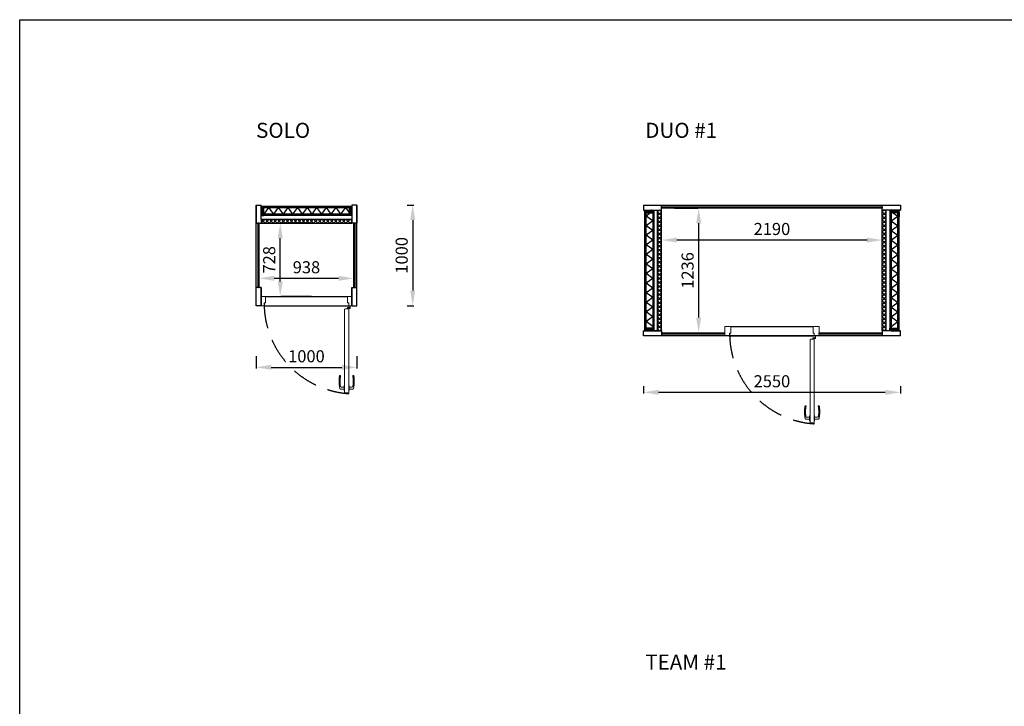
# Model space of a CAD drawing. Extents: x -3870 to 49476, y 394 to 15744.
# Drawn here: x -3120 to 6657, y 8217 to 15034 of the extents above; entities that cross this region are included whole.
import ezdxf

# ---------------------------------------------------------------- set-up
doc = ezdxf.new("R2010")
doc.units = 0
doc.header["$LTSCALE"] = 40
doc.header["$MEASUREMENT"] = 0
doc.linetypes.add('DASHED2', pattern=[9.525, 6.35, -3.175])
doc.linetypes.add('SLD-Solid', pattern=[0])
doc.layers.get('DEFPOINTS').update_dxf_attribs({"linetype": 'CONTINUOUS'})
doc.layers.add('A4VS', color=7, linetype='CONTINUOUS')
doc.layers.add('TITLE_BLOCK', color=7, linetype='CONTINUOUS')
doc.styles.add('ADESK1', font='romans')
doc.dimstyles.get("Standard").update_dxf_attribs({"dimtxt": 0.18, "dimasz": 0.18, "dimexe": 0.18, "dimexo": 0.0625, "dimgap": 0.09, "dimtad": 0, "dimtih": 1, "dimtoh": 1, "dimdec": 4, "dimzin": 0, "dimdsep": 46, "dimtxsty": 'Standard', "dimcen": 0.09, "dimadec": 0, "dimazin": 0, "dimtfac": 1, "dimtdec": 4, "dimtofl": 0, "dimtmove": 0, "dimatfit": 3, "dimfxl": 1, "dimtolj": 1, "dimtzin": 0, "dimarcsym": 0})

# ---------------------------------------------------------------- blocks, each defined once
blk = doc.blocks.new('*D187')
at = {"layer": 'A4VS', "color": 16, "lineweight": -2, "transparency": 16777216}
for p, q in [((3074.3, 11394.1), (3074.3, 11324.1)), ((5624.3, 11394.1), (5624.3, 11324.1)), ((3224.3, 11334.1), (5474.3, 11334.1))]:
    blk.add_line(p, q, dxfattribs=at)
at = {"layer": 'A4VS', "color": 16, "transparency": 16777216}
for points in [[(3224.3, 11359.1), (3224.3, 11309.1), (3074.3, 11334.1)], [(5474.3, 11359.1), (5474.3, 11309.1), (5624.3, 11334.1)]]:
    blk.add_solid(points, dxfattribs=at)
at = {"layer": 'DEFPOINTS', "color": 0, "transparency": 16777216}
for p in [(3074.3, 11894.1), (5624.3, 11894.1), (5624.3, 11334.1)]:
    blk.add_point(p, dxfattribs=at)
at = {"layer": 'A4VS', "color": 18, "transparency": 16777216, "insert": (4349.3, 11444.1), "char_height": 120, "attachment_point": 5}
blk.add_mtext('\\A1;2550', dxfattribs=at)
blk = doc.blocks.new('*D188')
at = {"layer": 'A4VS', "color": 16, "lineweight": -2, "transparency": 16777216}
for p, q in [((3380.3, 13162.1), (3612.1, 13162.1)), ((3622.1, 12076.1), (3622.1, 13012.1)), ((3380.3, 11926.1), (3612.1, 11926.1))]:
    blk.add_line(p, q, dxfattribs=at)
at = {"layer": 'A4VS', "color": 16, "transparency": 16777216}
for points in [[(3597.1, 13012.1), (3647.1, 13012.1), (3622.1, 13162.1)], [(3597.1, 12076.1), (3647.1, 12076.1), (3622.1, 11926.1)]]:
    blk.add_solid(points, dxfattribs=at)
at = {"layer": 'DEFPOINTS', "color": 0, "transparency": 16777216}
for p in [(3622.1, 13162.1), (3880.3, 13162.1), (3880.3, 11926.1)]:
    blk.add_point(p, dxfattribs=at)
at = {"layer": 'A4VS', "color": 18, "transparency": 16777216, "insert": (3512.1, 12544.1), "char_height": 120, "attachment_point": 5, "rotation": 90}
blk.add_mtext('\\A1;1236', dxfattribs=at)
blk = doc.blocks.new('*D189')
at = {"layer": 'A4VS', "color": 16, "lineweight": -2, "transparency": 16777216}
for p, q in [((3254.3, 12644.1), (3254.3, 12836)), ((5294.3, 12846), (3404.3, 12846)), ((5444.3, 12644.1), (5444.3, 12836))]:
    blk.add_line(p, q, dxfattribs=at)
at = {"layer": 'A4VS', "color": 16, "transparency": 16777216}
for points in [[(3404.3, 12871), (3404.3, 12821), (3254.3, 12846)], [(5294.3, 12871), (5294.3, 12821), (5444.3, 12846)]]:
    blk.add_solid(points, dxfattribs=at)
at = {"layer": 'DEFPOINTS', "color": 0, "transparency": 16777216}
for p in [(3254.3, 13144.1), (5444.3, 13144.1), (3254.3, 12846)]:
    blk.add_point(p, dxfattribs=at)
at = {"layer": 'A4VS', "color": 18, "transparency": 16777216, "insert": (4349.3, 12956), "char_height": 120, "attachment_point": 5}
blk.add_mtext('\\A1;2190', dxfattribs=at)
blk = doc.blocks.new('*D210')
at = {"layer": 'A4VS', "color": 16, "lineweight": -2, "transparency": 16777216}
for p, q in [((727.6, 13194.1), (793, 13194.1)), ((783, 13044.1), (783, 12344.1)), ((727.6, 12194.1), (793, 12194.1))]:
    blk.add_line(p, q, dxfattribs=at)
at = {"layer": 'A4VS', "color": 16, "transparency": 16777216}
for points in [[(758, 13044.1), (808, 13044.1), (783, 13194.1)], [(758, 12344.1), (808, 12344.1), (783, 12194.1)]]:
    blk.add_solid(points, dxfattribs=at)
at = {"layer": 'DEFPOINTS', "color": 0, "transparency": 16777216}
for p in [(227.6, 13194.1), (227.6, 12194.1), (783, 12194.1)]:
    blk.add_point(p, dxfattribs=at)
at = {"layer": 'A4VS', "color": 18, "transparency": 16777216, "insert": (673, 12694.1), "char_height": 120, "attachment_point": 5, "rotation": 90}
blk.add_mtext('\\A1;1000', dxfattribs=at)
blk = doc.blocks.new('*D211')
at = {"layer": 'A4VS', "color": 16, "lineweight": -2, "transparency": 16777216}
for p, q in [((-772.4, 11694.1), (-772.4, 11572.2)), ((227.6, 11694.1), (227.6, 11572.2)), ((-622.4, 11582.2), (77.6, 11582.2))]:
    blk.add_line(p, q, dxfattribs=at)
at = {"layer": 'A4VS', "color": 16, "transparency": 16777216}
for points in [[(-622.4, 11607.2), (-622.4, 11557.2), (-772.4, 11582.2)], [(77.6, 11607.2), (77.6, 11557.2), (227.6, 11582.2)]]:
    blk.add_solid(points, dxfattribs=at)
at = {"layer": 'DEFPOINTS', "color": 0, "transparency": 16777216}
for p in [(-772.4, 12194.1), (227.6, 12194.1), (227.6, 11582.2)]:
    blk.add_point(p, dxfattribs=at)
at = {"layer": 'A4VS', "color": 18, "transparency": 16777216, "insert": (-272.4, 11692.2), "char_height": 120, "attachment_point": 5}
blk.add_mtext('\\A1;1000', dxfattribs=at)
blk = doc.blocks.new('*D212')
at = {"layer": 'A4VS', "color": 16, "lineweight": -2, "transparency": 16777216}
for p, q in [((-741.4, 12374.1), (-741.4, 12456.1)), ((-591.4, 12466.1), (46.6, 12466.1)), ((196.6, 12374.1), (196.6, 12456.1))]:
    blk.add_line(p, q, dxfattribs=at)
at = {"layer": 'A4VS', "color": 16, "transparency": 16777216}
for points in [[(-591.4, 12491.1), (-591.4, 12441.1), (-741.4, 12466.1)], [(46.6, 12491.1), (46.6, 12441.1), (196.6, 12466.1)]]:
    blk.add_solid(points, dxfattribs=at)
at = {"layer": 'DEFPOINTS', "color": 0, "transparency": 16777216}
for p in [(-741.4, 12874.1), (196.6, 12874.1), (196.6, 12466.1)]:
    blk.add_point(p, dxfattribs=at)
at = {"layer": 'A4VS', "color": 18, "transparency": 16777216, "insert": (-272.4, 12576.1), "char_height": 120, "attachment_point": 5}
blk.add_mtext('\\A1;938', dxfattribs=at)
blk = doc.blocks.new('*D213')
at = {"layer": 'A4VS', "color": 16, "lineweight": -2, "transparency": 16777216}
for p, q in [((-222.4, 13014.1), (-522.2, 13014.1)), ((-532.2, 12436.1), (-532.2, 12864.1)), ((-222.4, 12286.1), (-522.2, 12286.1))]:
    blk.add_line(p, q, dxfattribs=at)
at = {"layer": 'A4VS', "color": 16, "transparency": 16777216}
for points in [[(-557.2, 12864.1), (-507.2, 12864.1), (-532.2, 13014.1)], [(-557.2, 12436.1), (-507.2, 12436.1), (-532.2, 12286.1)]]:
    blk.add_solid(points, dxfattribs=at)
at = {"layer": 'DEFPOINTS', "color": 0, "transparency": 16777216}
for p in [(-722.4, 13014.1), (-532.2, 13014.1), (-722.4, 12286.1)]:
    blk.add_point(p, dxfattribs=at)
at = {"layer": 'A4VS', "color": 18, "transparency": 16777216, "insert": (-642.2, 12650.1), "char_height": 120, "attachment_point": 5, "rotation": 90}
blk.add_mtext('\\A1;728', dxfattribs=at)

msp = doc.modelspace()

# ---------------------------------------------------------------- hatches: boundary and pattern name
at = {"layer": 'A4VS'}
h = msp.add_hatch(dxfattribs=at)
h.set_pattern_fill('ANSI31', scale=40)
h.set_pattern_definition([(45, (-6139.7787, 6121.0237), (-3.535534, 3.535534), [])])
h.paths.add_polyline_path([(-722.4, 13103.1), (-695.4, 13103.1), (-695.4, 13169.1), (-722.4, 13169.1)])
h = msp.add_hatch(dxfattribs=at)
h.set_pattern_fill('ANSI31', scale=40)
h.set_pattern_definition([(45, (-5539.7787, 6121.0237), (-3.535534, 3.535534), [])])
h.paths.add_polyline_path([(177.6, 13169.1), (150.6, 13169.1), (150.6, 13103.1), (177.6, 13103.1)])
h = msp.add_hatch(dxfattribs=at)
h.set_pattern_fill('ANSI31', scale=40, angle=90)
h.set_pattern_definition([(135, (18741.8464, 7426.748), (-3.5355339, -3.5355339), [])])
h.paths.add_polyline_path([(3099.3, 13144.1), (3099.3, 13117.1), (3165.3, 13117.1), (3165.3, 13144.1)])
h = msp.add_hatch(dxfattribs=at)
h.set_pattern_fill('ANSI31', scale=40, angle=90)
h.set_pattern_definition([(135, (9070.4614, 7426.748), (-3.535534, -3.535534), [])])
h.paths.add_polyline_path([(5599.3, 13144.1), (5599.3, 13117.1), (5533.3, 13117.1), (5533.3, 13144.1)])
h = msp.add_hatch(dxfattribs=at)
h.set_pattern_fill('ANSI31', scale=40, angle=90)
h.set_pattern_definition([(135, (18741.8464, 6526.748), (-3.5355339, -3.5355339), [])])
h.paths.add_polyline_path([(3165.3, 11944.1), (3165.3, 11971.1), (3099.3, 11971.1), (3099.3, 11944.1)])
h = msp.add_hatch(dxfattribs=at)
h.set_pattern_fill('ANSI31', scale=40, angle=90)
h.set_pattern_definition([(135, (9070.4614, 6526.748), (-3.535534, -3.535534), [])])
h.paths.add_polyline_path([(5533.3, 11944.1), (5533.3, 11971.1), (5599.3, 11971.1), (5599.3, 11944.1)])

# ---------------------------------------------------------------- linework, layer by layer
at = {"layer": 'A4VS', "color": 7}
for p, q in [((-772.4, 12194.1), (-772.4, 13194.1)), ((-772.4, 13194.1), (-722.4, 13194.1)), ((-772.4, 13194.1), (-772.4, 13014.1)), ((-722.4, 13054.1), (-722.4, 13194.1)), ((-722.4, 13169.1), (-722.4, 13182.1)), ((-722.4, 13182.1), (177.6, 13182.1)), ((-722.4, 13169.1), (-722.4, 13182.1)), ((-722.4, 13169.1), (-722.4, 13103.1)), ((-722.4, 13169.1), (177.6, 13169.1)), ((-722.4, 13103.1), (-722.4, 13169.1)), ((-722.4, 13090.1), (-722.4, 13103.1)), ((177.6, 13103.1), (-722.4, 13103.1)), ((-722.4, 13090.1), (-722.4, 13103.1)), ((-695.4, 13103.1), (-695.4, 13169.1)), ((-691.8, 13103.1), (-644.2, 13169.1)), ((-596.6, 13103.1), (-644.2, 13169.1)), ((-596.6, 13103.1), (-549, 13169.1)), ((-501.4, 13103.1), (-549, 13169.1)), ((-501.4, 13103.1), (-453.8, 13169.1)), ((-406.2, 13103.1), (-453.8, 13169.1)), ((-406.2, 13103.1), (-358.6, 13169.1)), ((-311, 13103.1), (-358.6, 13169.1)), ((-311, 13103.1), (-263.4, 13169.1)), ((-215.8, 13103.1), (-263.4, 13169.1)), ((-215.8, 13103.1), (-168.2, 13169.1)), ((-120.6, 13103.1), (-168.2, 13169.1)), ((-120.6, 13103.1), (-73, 13169.1)), ((-25.4, 13103.1), (-73, 13169.1)), ((-25.4, 13103.1), (22.2, 13169.1)), ((69.8, 13103.1), (22.2, 13169.1)), ((69.8, 13103.1), (117.4, 13169.1)), ((150.6, 13123.1), (117.4, 13169.1)), ((150.6, 13169.1), (150.6, 13103.1)), ((227.6, 13194.1), (177.6, 13194.1)), ((177.6, 13194.1), (177.6, 13014.1)), ((177.6, 13169.1), (177.6, 13182.1)), ((177.6, 13169.1), (177.6, 13182.1)), ((177.6, 13169.1), (177.6, 13103.1)), ((177.6, 13103.1), (177.6, 13169.1)), ((177.6, 13090.1), (177.6, 13103.1)), ((177.6, 13090.1), (177.6, 13103.1)), ((227.6, 12194.1), (227.6, 13194.1)), ((227.6, 13194.1), (227.6, 13014.1)), ((3074.3, 13194.1), (5624.3, 13194.1)), ((3074.3, 13194.1), (3074.3, 13144.1)), ((3074.3, 13144.1), (3254.3, 13144.1)), ((3086.3, 11944.1), (3086.3, 13144.1)), ((3086.3, 13125), (3086.3, 13075)), ((3099.3, 11944.1), (3099.3, 13144.1)), ((3099.3, 13117.1), (3165.3, 13117.1)), ((3145.3, 13117.1), (3099.3, 13083.9)), ((3165.3, 13144.1), (3165.3, 11944.1)), ((3178.3, 13144.1), (3178.3, 11944.1)), ((3178.3, 13144.1), (3178.3, 13117.1)), ((3178.3, 13144.1), (3214.3, 13144.1)), ((3178.3, 11944.1), (3178.3, 13144.1)), ((3231.5, 13144.1), (3214.3, 13126.8)), ((3214.3, 11944.1), (3214.3, 13144.1)), ((3214.3, 13144.1), (3214.3, 11944.1)), ((3254.3, 13126.8), (3214.3, 13086.7)), ((3254.3, 13086.7), (3214.3, 13126.8)), ((3254.3, 13126.8), (3237, 13144.1)), ((3254.3, 13144.1), (3254.3, 13194.1)), ((3254.3, 13169.1), (3254.3, 13175.1)), ((3254.3, 13175.1), (5444.3, 13175.1)), ((5444.3, 13162.1), (3254.3, 13162.1)), ((3254.3, 11944.1), (3254.3, 13144.1)), ((5444.3, 13144.1), (5444.3, 13194.1)), ((5444.3, 13175.1), (5444.3, 13162.1)), ((5624.3, 13144.1), (5444.3, 13144.1)), ((5624.3, 13144.1), (5444.3, 13144.1)), ((5624.3, 13144.1), (5444.3, 13144.1)), ((5444.3, 11944.1), (5444.3, 13144.1)), ((5484.3, 13144.1), (5444.3, 13144.1)), ((5444.3, 13126.8), (5461.5, 13144.1)), ((5444.3, 13126.8), (5484.3, 13086.7)), ((5444.3, 13086.7), (5484.3, 13126.8)), ((5467, 13144.1), (5484.3, 13126.8)), ((5484.3, 11944.1), (5484.3, 13144.1)), ((5520.3, 13144.1), (5520.3, 11944.1)), ((5520.3, 13144.1), (5520.3, 13117.1)), ((5532.3, 13144.1), (5545.3, 13144.1)), ((5532.3, 13144.1), (5545.3, 13144.1)), ((5533.3, 13144.1), (5533.3, 11944.1)), ((5599.3, 13117.1), (5533.3, 13117.1)), ((5611.3, 13144.1), (5545.3, 13144.1)), ((5545.3, 13144.1), (5611.3, 13144.1)), ((5553.2, 13117.1), (5599.3, 13083.9)), ((5599.3, 11944.1), (5599.3, 13144.1)), ((5611.3, 13144.1), (5624.3, 13144.1)), ((5611.3, 13144.1), (5624.3, 13144.1)), ((5612.3, 11944.1), (5612.3, 13144.1)), ((5612.3, 13125), (5612.3, 13075)), ((5624.3, 13194.1), (5624.3, 13144.1)), ((-772.4, 13014.1), (-722.4, 13014.1)), ((-741.4, 13014.1), (-753.4, 13014.1)), ((-753.4, 13014.1), (-753.4, 12374.1)), ((-741.4, 12374.1), (-741.4, 13014.1)), ((177.6, 13090.1), (-722.4, 13090.1)), ((-722.4, 13090.1), (-695.4, 13090.1)), ((-682.3, 13014.1), (-722.4, 13054.1)), ((-722.4, 13014.1), (-682.3, 13054.1)), ((-722.4, 13054.1), (-722.4, 13014.1)), ((-722.4, 13054.1), (177.6, 13054.1)), ((-722.4, 13014.1), (177.6, 13014.1)), ((-682.3, 13014.1), (-642.1, 13054.1)), ((-642.1, 13014.1), (-682.3, 13054.1)), ((-602, 13014.1), (-642.1, 13054.1)), ((-642.1, 13014.1), (-602, 13054.1)), ((-602, 13014.1), (-561.9, 13054.1)), ((-561.9, 13014.1), (-602, 13054.1)), ((-521.8, 13014.1), (-561.9, 13054.1)), ((-561.9, 13014.1), (-521.8, 13054.1)), ((-521.8, 13014.1), (-481.7, 13054.1)), ((-481.7, 13014.1), (-521.8, 13054.1)), ((-441.5, 13014.1), (-481.7, 13054.1)), ((-481.7, 13014.1), (-441.5, 13054.1)), ((-441.5, 13014.1), (-401.4, 13054.1)), ((-401.4, 13014.1), (-441.5, 13054.1)), ((-361.3, 13014.1), (-401.4, 13054.1)), ((-401.4, 13014.1), (-361.3, 13054.1)), ((-361.3, 13014.1), (-321.2, 13054.1)), ((-321.2, 13014.1), (-361.3, 13054.1)), ((-281, 13014.1), (-321.2, 13054.1)), ((-321.2, 13014.1), (-281, 13054.1)), ((-281, 13014.1), (-240.9, 13054.1)), ((-240.9, 13014.1), (-281, 13054.1)), ((-200.8, 13014.1), (-240.9, 13054.1)), ((-240.9, 13014.1), (-200.8, 13054.1)), ((-200.8, 13014.1), (-160.7, 13054.1)), ((-160.7, 13014.1), (-200.8, 13054.1)), ((-160.7, 13014.1), (-120.5, 13054.1)), ((-120.5, 13014.1), (-160.7, 13054.1)), ((-80.4, 13014.1), (-120.5, 13054.1)), ((-120.5, 13014.1), (-80.4, 13054.1)), ((-80.4, 13014.1), (-40.3, 13054.1)), ((-40.3, 13014.1), (-80.4, 13054.1)), ((-0.2, 13014.1), (-40.3, 13054.1)), ((-40.3, 13014.1), (-0.2, 13054.1)), ((-0.2, 13014.1), (40, 13054.1)), ((40, 13014.1), (-0.2, 13054.1)), ((80.1, 13014.1), (40, 13054.1)), ((40, 13014.1), (80.1, 13054.1)), ((80.1, 13014.1), (120.2, 13054.1)), ((120.2, 13014.1), (80.1, 13054.1)), ((160.3, 13014.1), (120.2, 13054.1)), ((120.2, 13014.1), (160.3, 13054.1)), ((177.6, 13090.1), (150.6, 13090.1)), ((177.6, 13036.9), (160.3, 13054.1)), ((160.3, 13014.1), (177.6, 13031.4)), ((177.6, 13054.1), (177.6, 13014.1)), ((227.6, 13014.1), (177.6, 13014.1)), ((196.6, 12374.1), (196.6, 13014.1)), ((196.6, 13014.1), (208.6, 13014.1)), ((208.6, 13014.1), (208.6, 12374.1)), ((3165.3, 13036.3), (3099.3, 13083.9)), ((3165.3, 13036.3), (3099.3, 12988.7)), ((3254.3, 13046.6), (3214.3, 13086.7)), ((3254.3, 13086.7), (3214.3, 13046.6)), ((3254.3, 13046.6), (3214.3, 13006.5)), ((3254.3, 13006.5), (3214.3, 13046.6)), ((3254.3, 12966.4), (3214.3, 13006.5)), ((3254.3, 13006.5), (3214.3, 12966.4)), ((5444.3, 13046.6), (5484.3, 13086.7)), ((5444.3, 13086.7), (5484.3, 13046.6)), ((5444.3, 13046.6), (5484.3, 13006.5)), ((5444.3, 13006.5), (5484.3, 13046.6)), ((5444.3, 12966.4), (5484.3, 13006.5)), ((5444.3, 13006.5), (5484.3, 12966.4)), ((5533.3, 13036.3), (5599.3, 13083.9)), ((5533.3, 13036.3), (5599.3, 12988.7)), ((3165.3, 12941.1), (3099.3, 12988.7)), ((3165.3, 12941.1), (3099.3, 12893.5)), ((3254.3, 12966.4), (3214.3, 12926.2)), ((3254.3, 12926.2), (3214.3, 12966.4)), ((3254.3, 12886.1), (3214.3, 12926.2)), ((3254.3, 12926.2), (3214.3, 12886.1)), ((5444.3, 12966.4), (5484.3, 12926.2)), ((5444.3, 12926.2), (5484.3, 12966.4)), ((5444.3, 12886.1), (5484.3, 12926.2)), ((5444.3, 12926.2), (5484.3, 12886.1)), ((5533.3, 12941.1), (5599.3, 12988.7)), ((5533.3, 12941.1), (5599.3, 12893.5)), ((3165.3, 12845.9), (3099.3, 12893.5)), ((3165.3, 12845.9), (3099.3, 12798.3)), ((3254.3, 12886.1), (3214.3, 12846)), ((3254.3, 12846), (3214.3, 12886.1)), ((3254.3, 12805.9), (3214.3, 12846)), ((3254.3, 12846), (3214.3, 12805.9)), ((5444.3, 12886.1), (5484.3, 12846)), ((5444.3, 12846), (5484.3, 12886.1)), ((5444.3, 12805.9), (5484.3, 12846)), ((5444.3, 12846), (5484.3, 12805.9)), ((5533.3, 12845.9), (5599.3, 12893.5)), ((5533.3, 12845.9), (5599.3, 12798.3)), ((3165.3, 12750.7), (3099.3, 12798.3)), ((3165.3, 12750.7), (3099.3, 12703.1)), ((3254.3, 12765.7), (3214.3, 12805.9)), ((3254.3, 12805.9), (3214.3, 12765.7)), ((3254.3, 12765.7), (3214.3, 12725.6)), ((3254.3, 12725.6), (3214.3, 12765.7)), ((3254.3, 12685.5), (3214.3, 12725.6)), ((3254.3, 12725.6), (3214.3, 12685.5)), ((5444.3, 12765.7), (5484.3, 12805.9)), ((5444.3, 12805.9), (5484.3, 12765.7)), ((5444.3, 12765.7), (5484.3, 12725.6)), ((5444.3, 12725.6), (5484.3, 12765.7)), ((5444.3, 12685.5), (5484.3, 12725.6)), ((5444.3, 12725.6), (5484.3, 12685.5)), ((5533.3, 12750.7), (5599.3, 12798.3)), ((5533.3, 12750.7), (5599.3, 12703.1)), ((3165.3, 12655.5), (3099.3, 12703.1)), ((3165.3, 12655.5), (3099.3, 12607.9)), ((3254.3, 12685.5), (3214.3, 12645.4)), ((3254.3, 12645.4), (3214.3, 12685.5)), ((3254.3, 12605.2), (3214.3, 12645.4)), ((3254.3, 12645.4), (3214.3, 12605.2)), ((5444.3, 12685.5), (5484.3, 12645.4)), ((5444.3, 12645.4), (5484.3, 12685.5)), ((5444.3, 12605.2), (5484.3, 12645.4)), ((5444.3, 12645.4), (5484.3, 12605.2)), ((5533.3, 12655.5), (5599.3, 12703.1)), ((5533.3, 12655.5), (5599.3, 12607.9)), ((3165.3, 12560.3), (3099.3, 12607.9)), ((3165.3, 12560.3), (3099.3, 12512.7)), ((3254.3, 12605.2), (3214.3, 12565.1)), ((3254.3, 12565.1), (3214.3, 12605.2)), ((3254.3, 12525), (3214.3, 12565.1)), ((3254.3, 12565.1), (3214.3, 12525)), ((3254.3, 12525), (3214.3, 12484.9)), ((3254.3, 12484.9), (3214.3, 12525)), ((5444.3, 12605.2), (5484.3, 12565.1)), ((5444.3, 12565.1), (5484.3, 12605.2)), ((5444.3, 12525), (5484.3, 12565.1)), ((5444.3, 12565.1), (5484.3, 12525)), ((5444.3, 12525), (5484.3, 12484.9)), ((5444.3, 12484.9), (5484.3, 12525)), ((5533.3, 12560.3), (5599.3, 12607.9)), ((5533.3, 12560.3), (5599.3, 12512.7)), ((3165.3, 12465.1), (3099.3, 12512.7)), ((3165.3, 12465.1), (3099.3, 12417.5)), ((3165.3, 12369.9), (3099.3, 12417.5)), ((3254.3, 12444.8), (3214.3, 12484.9)), ((3254.3, 12484.9), (3214.3, 12444.8)), ((3254.3, 12444.8), (3214.3, 12404.6)), ((3254.3, 12404.6), (3214.3, 12444.8)), ((5444.3, 12444.8), (5484.3, 12484.9)), ((5444.3, 12484.9), (5484.3, 12444.8)), ((5444.3, 12444.8), (5484.3, 12404.6)), ((5444.3, 12404.6), (5484.3, 12444.8)), ((5533.3, 12465.1), (5599.3, 12512.7)), ((5533.3, 12465.1), (5599.3, 12417.5)), ((5533.3, 12369.9), (5599.3, 12417.5)), ((-722.4, 12374.1), (-772.4, 12374.1)), ((-747.4, 12374.1), (-741.4, 12374.1)), ((-722.4, 12374.1), (-722.4, 12194.1)), ((-722.4, 12194.1), (-722.4, 12374.1)), ((177.6, 12374.1), (177.6, 12194.1)), ((177.6, 12194.1), (177.6, 12374.1)), ((177.6, 12374.1), (227.6, 12374.1)), ((202.6, 12374.1), (196.6, 12374.1)), ((3165.3, 12369.9), (3099.3, 12322.3)), ((3165.3, 12274.7), (3099.3, 12322.3)), ((3254.3, 12364.5), (3214.3, 12404.6)), ((3254.3, 12404.6), (3214.3, 12364.5)), ((3254.3, 12364.5), (3214.3, 12324.4)), ((3254.3, 12324.4), (3214.3, 12364.5)), ((3254.3, 12284.3), (3214.3, 12324.4)), ((3254.3, 12324.4), (3214.3, 12284.3)), ((5444.3, 12364.5), (5484.3, 12404.6)), ((5444.3, 12404.6), (5484.3, 12364.5)), ((5444.3, 12364.5), (5484.3, 12324.4)), ((5444.3, 12324.4), (5484.3, 12364.5)), ((5444.3, 12284.3), (5484.3, 12324.4)), ((5444.3, 12324.4), (5484.3, 12284.3)), ((5533.3, 12369.9), (5599.3, 12322.3)), ((5533.3, 12274.7), (5599.3, 12322.3)), ((-680.4, 12286.1), (135.6, 12286.1)), ((3165.3, 12274.7), (3099.3, 12227.1)), ((3165.3, 12179.5), (3099.3, 12227.1)), ((3254.3, 12244.1), (3214.3, 12284.3)), ((3254.3, 12284.3), (3214.3, 12244.1)), ((3254.3, 12244.1), (3214.3, 12204)), ((3254.3, 12204), (3214.3, 12244.1)), ((5444.3, 12244.1), (5484.3, 12284.3)), ((5444.3, 12284.3), (5484.3, 12244.1)), ((5444.3, 12244.1), (5484.3, 12204)), ((5444.3, 12204), (5484.3, 12244.1)), ((5533.3, 12274.7), (5599.3, 12227.1)), ((5533.3, 12179.5), (5599.3, 12227.1)), ((-722.4, 12194.1), (-772.4, 12194.1)), ((-692.4, 12194.1), (147.6, 12194.1)), ((177.6, 12194.1), (227.6, 12194.1)), ((3165.3, 12179.5), (3099.3, 12131.9)), ((3165.3, 12084.3), (3099.3, 12131.9)), ((3254.3, 12163.9), (3214.3, 12204)), ((3254.3, 12204), (3214.3, 12163.9)), ((3254.3, 12163.9), (3214.3, 12123.8)), ((3254.3, 12123.8), (3214.3, 12163.9)), ((3254.3, 12083.6), (3214.3, 12123.8)), ((3254.3, 12123.8), (3214.3, 12083.6)), ((5444.3, 12163.9), (5484.3, 12204)), ((5444.3, 12204), (5484.3, 12163.9)), ((5444.3, 12163.9), (5484.3, 12123.8)), ((5444.3, 12123.8), (5484.3, 12163.9)), ((5444.3, 12083.6), (5484.3, 12123.8)), ((5444.3, 12123.8), (5484.3, 12083.6)), ((5533.3, 12179.5), (5599.3, 12131.9)), ((5533.3, 12084.3), (5599.3, 12131.9)), ((3086.3, 11944.1), (3086.3, 12063.9)), ((3165.3, 12084.3), (3099.3, 12036.7)), ((3165.3, 11989.1), (3099.3, 12036.7)), ((3254.3, 12083.6), (3214.3, 12043.5)), ((3254.3, 12043.5), (3214.3, 12083.6)), ((3254.3, 12003.4), (3214.3, 12043.5)), ((3254.3, 12043.5), (3214.3, 12003.4)), ((5444.3, 12083.6), (5484.3, 12043.5)), ((5444.3, 12043.5), (5484.3, 12083.6)), ((5444.3, 12003.4), (5484.3, 12043.5)), ((5444.3, 12043.5), (5484.3, 12003.4)), ((5533.3, 12084.3), (5599.3, 12036.7)), ((5533.3, 11989.1), (5599.3, 12036.7)), ((3074.3, 11894.1), (3074.3, 11944.1)), ((3074.3, 11944.1), (3254.3, 11944.1)), ((3074.3, 11944.1), (3254.3, 11944.1)), ((3087.3, 11944.1), (3074.3, 11944.1)), ((3087.3, 11944.1), (3074.3, 11944.1)), ((3074.3, 11944.1), (3086.3, 11944.1)), ((3087.3, 11944.1), (3153.3, 11944.1)), ((3153.3, 11944.1), (3087.3, 11944.1)), ((3165.3, 11971.1), (3099.3, 11971.1)), ((3166.3, 11944.1), (3153.3, 11944.1)), ((3166.3, 11944.1), (3153.3, 11944.1)), ((3178.3, 11944.1), (3178.3, 11971.1)), ((3214.3, 11944.1), (3178.3, 11944.1)), ((3254.3, 12003.4), (3214.3, 11963.3)), ((3254.3, 11963.3), (3214.3, 12003.4)), ((3233.3, 11944.1), (3214.3, 11963.3)), ((3214.3, 11944.1), (3254.3, 11944.1)), ((3254.3, 11963.3), (3235.2, 11944.1)), ((3254.3, 11944.1), (3254.3, 11894.1)), ((3941.3, 11986.1), (4757.3, 11986.1)), ((5444.3, 12003.4), (5484.3, 11963.3)), ((5444.3, 11963.3), (5484.3, 12003.4)), ((5444.3, 11963.3), (5463.3, 11944.1)), ((5624.3, 11944.1), (5444.3, 11944.1)), ((5444.3, 11944.1), (5444.3, 11894.1)), ((5624.3, 11944.1), (5444.3, 11944.1)), ((5624.3, 11944.1), (5444.3, 11944.1)), ((5484.3, 11944.1), (5444.3, 11944.1)), ((5465.2, 11944.1), (5484.3, 11963.3)), ((5520.3, 11944.1), (5520.3, 11971.1)), ((5532.3, 11944.1), (5545.3, 11944.1)), ((5532.3, 11944.1), (5545.3, 11944.1)), ((5533.3, 11971.1), (5599.3, 11971.1)), ((5611.3, 11944.1), (5545.3, 11944.1)), ((5545.3, 11944.1), (5611.3, 11944.1)), ((5611.3, 11944.1), (5624.3, 11944.1)), ((5611.3, 11944.1), (5624.3, 11944.1)), ((5624.3, 11894.1), (5624.3, 11944.1)), ((5624.3, 11894.1), (3074.3, 11894.1)), ((3254.3, 11926.1), (3880.3, 11926.1)), ((3880.3, 11913.1), (3254.3, 11913.1)), ((3929.3, 11894.1), (4769.3, 11894.1)), ((4818.3, 11913.1), (4818.3, 11926.1)), ((4818.3, 11926.1), (5444.3, 11926.1)), ((5444.3, 11913.1), (4818.3, 11913.1)), ((5444.3, 11919.1), (5444.3, 11913.1))]:
    msp.add_line(p, q, dxfattribs=at)
at = {"layer": 'A4VS', "color": 7, "linetype": 'SLD-Solid', "lineweight": 15}
for p, q in [((-722.4, 12286.1), (-680.4, 12286.1)), ((-722.4, 12286.1), (-722.4, 12194.1)), ((-680.4, 12223.1), (-692.4, 12223.1)), ((-692.4, 12223.1), (-692.4, 12194.1)), ((-680.4, 12223.1), (-680.4, 12286.1)), ((135.6, 12286.1), (135.6, 12223.1)), ((135.6, 12286.1), (177.6, 12286.1)), ((147.6, 12223.1), (135.6, 12223.1)), ((147.6, 12194.1), (147.6, 12223.1)), ((177.6, 12194.1), (177.6, 12286.1)), ((-722.4, 12194.1), (-692.4, 12194.1)), ((136.9, 12161.8), (106.9, 12159.8)), ((106.9, 12159.8), (106.9, 11331.8)), ((110.7, 12162.7), (133.9, 12164.2)), ((110.7, 12162.7), (110.9, 12160.1)), ((134.6, 12165.1), (134.1, 12171.8)), ((136.9, 12169.8), (136.7, 12172)), ((136.9, 12169.8), (136.9, 12161.8)), ((146.9, 12169.8), (136.9, 12169.8)), ((137.3, 12175.5), (146.8, 12176.1)), ((137.5, 12172.9), (147, 12173.5)), ((146.8, 12176.1), (148.9, 12176.2)), ((147, 12173.5), (146.8, 12176.1)), ((146.9, 11321.8), (146.9, 12169.8)), ((147, 12173.5), (149, 12173.6)), ((147.6, 12194.1), (177.6, 12194.1)), ((149.3, 12176.4), (149.6, 12176.6)), ((151.6, 12174.9), (153, 12175.9)), ((155.1, 12179.2), (157.6, 12179.2)), ((155.1, 12176.6), (157.6, 12176.6)), ((157.6, 12176.6), (157.6, 12179.2)), ((158.6, 12193.3), (158.6, 12173.1)), ((161.2, 12193.3), (161.2, 12173.1)), ((3880.3, 11986.1), (3941.3, 11986.1)), ((3880.3, 11986.1), (3880.3, 11894.1)), ((3941.3, 11923.1), (3941.3, 11986.1)), ((4757.3, 11986.1), (4757.3, 11923.1)), ((4757.3, 11986.1), (4818.3, 11986.1)), ((4818.3, 11894.1), (4818.3, 11986.1)), ((3880.3, 11894.1), (3929.3, 11894.1)), ((3941.3, 11923.1), (3929.3, 11923.1)), ((3929.3, 11923.1), (3929.3, 11894.1)), ((4758.5, 11861.8), (4728.5, 11859.8)), ((4728.5, 11859.8), (4728.5, 11031.8)), ((4732.4, 11862.7), (4755.5, 11864.2)), ((4732.4, 11862.7), (4732.5, 11860.1)), ((4756.3, 11865.1), (4755.8, 11871.8)), ((4769.3, 11923.1), (4757.3, 11923.1)), ((4758.5, 11869.8), (4758.4, 11872)), ((4758.5, 11869.8), (4758.5, 11861.8)), ((4768.5, 11869.8), (4758.5, 11869.8)), ((4759, 11875.5), (4768.4, 11876.1)), ((4759.1, 11872.9), (4768.6, 11873.5)), ((4768.4, 11876.1), (4770.5, 11876.2)), ((4768.6, 11873.5), (4768.4, 11876.1)), ((4768.5, 11021.8), (4768.5, 11869.8)), ((4768.6, 11873.5), (4770.7, 11873.6)), ((4769.3, 11894.1), (4769.3, 11923.1)), ((4769.3, 11894.1), (4818.3, 11894.1)), ((4771, 11876.4), (4771.3, 11876.6)), ((4773.3, 11874.9), (4774.6, 11875.9)), ((4776.8, 11879.2), (4779.3, 11879.2)), ((4776.8, 11876.6), (4779.3, 11876.6)), ((4779.3, 11876.6), (4779.3, 11879.2)), ((4780.3, 11893.3), (4780.3, 11873.1)), ((4782.9, 11893.3), (4782.9, 11873.1)), ((66.9, 11500.8), (56.9, 11500.8)), ((186.9, 11500.8), (196.9, 11500.8)), ((106.9, 11401.8), (101.9, 11401.4)), ((101.9, 11352.2), (101.9, 11401.4)), ((101.9, 11352.2), (106.9, 11351.8)), ((151.9, 11401.4), (146.9, 11401.8)), ((146.9, 11351.8), (151.9, 11352.2)), ((151.9, 11401.4), (151.9, 11352.2)), ((106.9, 11331.8), (136.9, 11329.8)), ((136.9, 11329.8), (136.9, 11321.8)), ((136.9, 11321.8), (146.9, 11321.8)), ((4688.6, 11200.8), (4678.5, 11200.8)), ((4808.5, 11200.8), (4818.6, 11200.8)), ((4728.5, 11101.8), (4723.5, 11101.4)), ((4723.5, 11052.2), (4723.5, 11101.4)), ((4723.5, 11052.2), (4728.5, 11051.8)), ((4773.5, 11101.4), (4768.5, 11101.8)), ((4768.5, 11051.8), (4773.5, 11052.2)), ((4773.5, 11101.4), (4773.5, 11052.2)), ((4728.5, 11031.8), (4758.5, 11029.8)), ((4758.5, 11029.8), (4758.5, 11021.8)), ((4758.5, 11021.8), (4768.5, 11021.8))]:
    msp.add_line(p, q, dxfattribs=at)
at = {"layer": 'A4VS', "color": 7, "linetype": 'SLD-Solid', "lineweight": 15, "flags": 128}
for points in [[(155.1, 12176.6), (154, 12176.5), (153, 12175.9)], [(161.1, 12194.1), (161.1, 12194), (161.2, 12193.3)], [(4776.8, 11876.6), (4775.7, 11876.5), (4774.6, 11875.9)], [(4782.8, 11894.1), (4782.8, 11894), (4782.9, 11893.3)]]:
    msp.add_lwpolyline(points, dxfattribs=at)
at = {"layer": 'A4VS', "color": 7, "linetype": 'DASHED2'}
for centre in [(207.4, 12219.5), (4829, 11919.5)]:
    msp.add_arc(centre, 899.8, 179.77124, 266.14515, dxfattribs=at)
at = {"layer": 'A4VS', "color": 7, "linetype": 'SLD-Solid', "lineweight": 15}
for centre, radius, start, end in [((133.8, 12165), 0.8, 273.81594, 3.81676), ((133.8, 12165), 3.4, 273.81356, 335.24973), ((137.5, 12172.1), 3.4, 93.81502, 183.81261), ((137.5, 12172.1), 0.8, 93.81561, 183.80921), ((148.8, 12177), 0.8, 273.80351, 307.33207), ((155.1, 12173.1), 6.1, 89.99946, 359.99995), ((155.1, 12173.1), 3.5, 89.99968, 0.00008), ((157.8, 12193.3), 0.8, 0.00616, 89.9949), ((4755.5, 11865), 0.8, 273.81594, 3.81676), ((4755.5, 11865), 3.4, 273.81356, 335.24973), ((4759.2, 11872.1), 3.4, 93.81502, 183.81261), ((4759.2, 11872.1), 0.8, 93.81561, 183.80921), ((4770.5, 11877), 0.8, 273.80351, 307.33207), ((4776.8, 11873.1), 6.1, 89.99946, 359.99995), ((4776.8, 11873.1), 3.5, 89.99968, 0.00008), ((4779.5, 11893.3), 0.8, 0.00616, 89.9949)]:
    msp.add_arc(centre, radius, start, end, dxfattribs=at)
for points, knots in [([(56.8, 11500.8), (56.4, 11499), (55.7, 11495.3), (54.8, 11489.7), (54, 11484.3), (53.4, 11479.4), (52.9, 11475.4), (52.5, 11471.9), (52.2, 11468.7), (51.9, 11465.1), (51.7, 11461.2), (51.4, 11456.8), (51.2, 11451.9), (51.1, 11446.5), (51, 11440.7), (51.1, 11434.5), (51.3, 11428.1), (51.6, 11421.9), (52.1, 11414.7), (53, 11406.1), (54.3, 11395.9), (56, 11385.6), (57.6, 11377.2), (58.9, 11371.7), (59.5, 11369.1), (60.3, 11368), (61, 11367.4), (62.1, 11366.9), (63.5, 11366.8), (65.1, 11366.8), (66.9, 11366.8), (68.6, 11366.8), (70.3, 11366.8), (72, 11366.8), (74.2, 11366.8), (77, 11366.8), (81, 11366.8), (86.6, 11366.8), (93.8, 11366.8), (99, 11366.8), (101.9, 11366.8)], [0, 0, 0, 0, 0.031911, 0.064138, 0.096493, 0.124917, 0.147807, 0.165809, 0.183954, 0.203718, 0.226222, 0.251245, 0.279267, 0.3098, 0.342864, 0.378488, 0.416086, 0.45191, 0.483923, 0.53958, 0.599597, 0.657975, 0.717753, 0.744604, 0.756371, 0.761715, 0.767081, 0.772898, 0.781324, 0.790729, 0.800696, 0.812025, 0.819932, 0.829694, 0.841417, 0.857058, 0.877087, 0.910407, 0.95138, 1, 1, 1, 1]), ([(60.1, 11490.8), (60.1, 11490.8), (59.8, 11492), (59.1, 11494.1), (58.2, 11497), (57.5, 11499.1), (57, 11500.3), (56.9, 11500.7), (56.9, 11500.7)], [0, 0, 0, 0, 0.001946, 0.343983, 0.647698, 0.87734, 0.998575, 1, 1, 1, 1]), ([(66.9, 11500.7), (66.9, 11500.7), (66.5, 11500.2), (65.9, 11499.4), (64.9, 11498.2), (63.6, 11496.3), (62, 11493.9), (60.7, 11491.9), (60.1, 11490.8), (60.1, 11490.8)], [0, 0, 0, 0, 0.0227413, 0.1362103, 0.2598396, 0.4136584, 0.6950282, 0.9983241, 1, 1, 1, 1]), ([(101.9, 11386.8), (99.1, 11386.8), (93.9, 11386.8), (86.6, 11386.8), (81.2, 11386.8), (77.3, 11386.8), (74.8, 11386.8), (72.7, 11386.9), (70.9, 11387.4), (69.4, 11388.1), (68.2, 11388.9), (67.4, 11389.7), (66.8, 11390.4), (66.2, 11391.1), (65.7, 11391.9), (64.9, 11393.6), (64.4, 11396.2), (63.9, 11399.5), (63.5, 11402.7), (63.1, 11406.3), (62.6, 11410.4), (62.2, 11415.1), (61.8, 11420), (61.5, 11425), (61.2, 11431), (61, 11438.3), (61, 11447), (61.3, 11455.5), (61.8, 11463.1), (62.3, 11469.1), (62.8, 11473.7), (63.2, 11477.5), (63.7, 11481), (64.2, 11484.7), (64.8, 11488.9), (65.7, 11494.4), (66.5, 11498.5), (67, 11500.8)], [0, 0, 0, 0, 0.0565477, 0.1059121, 0.1483733, 0.1669106, 0.1838003, 0.1990741, 0.2096009, 0.2213196, 0.2321809, 0.2390389, 0.245591, 0.2503278, 0.2566306, 0.2654613, 0.2885372, 0.3104485, 0.3319847, 0.3552116, 0.3828578, 0.4166077, 0.4511825, 0.4836448, 0.5167882, 0.5732226, 0.6327055, 0.693058, 0.7455324, 0.7889529, 0.8150353, 0.8393561, 0.8657716, 0.8860828, 0.915221, 0.9531902, 1, 1, 1, 1]), ([(151.9, 11386.8), (154.7, 11386.8), (159.9, 11386.8), (167.2, 11386.8), (172.6, 11386.8), (176.5, 11386.8), (179, 11386.8), (181.1, 11386.9), (182.9, 11387.4), (184.3, 11388.1), (185.5, 11388.9), (186.4, 11389.7), (187, 11390.4), (187.5, 11391.1), (188.1, 11391.9), (188.9, 11393.6), (189.4, 11396.2), (189.8, 11399.5), (190.3, 11402.7), (190.7, 11406.3), (191.2, 11410.4), (191.6, 11415.1), (192, 11420), (192.3, 11425), (192.6, 11431), (192.8, 11438.3), (192.7, 11447), (192.5, 11455.5), (192, 11463.1), (191.5, 11469.1), (191, 11473.7), (190.6, 11477.5), (190.1, 11481), (189.6, 11484.7), (189, 11488.9), (188, 11494.4), (187.2, 11498.5), (186.8, 11500.8)], [0, 0, 0, 0, 0.0565477, 0.1059121, 0.1483733, 0.1669106, 0.1838003, 0.1990741, 0.2096009, 0.2213196, 0.2321809, 0.2390389, 0.245591, 0.2503278, 0.2566306, 0.2654613, 0.2885372, 0.3104485, 0.3319847, 0.3552116, 0.3828578, 0.4166077, 0.4511825, 0.4836448, 0.5167882, 0.5732226, 0.6327055, 0.693058, 0.7455324, 0.7889529, 0.8150353, 0.8393561, 0.8657716, 0.8860828, 0.915221, 0.9531902, 1, 1, 1, 1]), ([(197, 11500.8), (197.3, 11499), (198, 11495.3), (199, 11489.7), (199.8, 11484.3), (200.4, 11479.4), (200.9, 11475.4), (201.2, 11471.9), (201.5, 11468.7), (201.8, 11465.1), (202.1, 11461.2), (202.4, 11456.8), (202.6, 11451.9), (202.7, 11446.5), (202.8, 11440.7), (202.7, 11434.5), (202.5, 11428.1), (202.2, 11421.9), (201.6, 11414.7), (200.8, 11406.1), (199.5, 11395.9), (197.8, 11385.6), (196.2, 11377.2), (194.8, 11371.7), (194.3, 11369.1), (193.5, 11368), (192.7, 11367.4), (191.7, 11366.9), (190.3, 11366.8), (188.7, 11366.8), (186.9, 11366.8), (185.2, 11366.8), (183.5, 11366.8), (181.7, 11366.8), (179.6, 11366.8), (176.8, 11366.8), (172.7, 11366.8), (167.2, 11366.8), (160, 11366.8), (154.7, 11366.8), (151.9, 11366.8)], [0, 0, 0, 0, 0.031911, 0.064138, 0.096493, 0.124917, 0.147807, 0.165809, 0.183954, 0.203718, 0.226222, 0.251245, 0.279267, 0.3098, 0.342864, 0.378488, 0.416086, 0.45191, 0.483923, 0.53958, 0.599597, 0.657975, 0.717753, 0.744604, 0.756371, 0.761715, 0.767081, 0.772898, 0.781324, 0.790729, 0.800696, 0.812025, 0.819932, 0.829694, 0.841417, 0.857058, 0.877087, 0.910407, 0.95138, 1, 1, 1, 1]), ([(186.9, 11500.7), (186.9, 11500.7), (187.3, 11500.2), (187.9, 11499.4), (188.9, 11498.2), (190.2, 11496.3), (191.8, 11493.9), (193.1, 11491.9), (193.7, 11490.8), (193.7, 11490.8)], [0, 0, 0, 0, 0.0227413, 0.1362103, 0.2598396, 0.4136584, 0.6950282, 0.9983241, 1, 1, 1, 1]), ([(193.7, 11490.8), (193.7, 11490.8), (194, 11492), (194.6, 11494.1), (195.5, 11497), (196.3, 11499.1), (196.7, 11500.3), (196.9, 11500.7), (196.9, 11500.7)], [0, 0, 0, 0, 0.001946, 0.343983, 0.647698, 0.87734, 0.998575, 1, 1, 1, 1]), ([(4678.4, 11200.8), (4678.1, 11199), (4677.4, 11195.3), (4676.5, 11189.7), (4675.7, 11184.3), (4675, 11179.4), (4674.6, 11175.4), (4674.2, 11171.9), (4673.9, 11168.7), (4673.6, 11165.1), (4673.3, 11161.2), (4673.1, 11156.8), (4672.9, 11151.9), (4672.7, 11146.5), (4672.7, 11140.7), (4672.7, 11134.5), (4672.9, 11128.1), (4673.3, 11121.9), (4673.8, 11114.7), (4674.6, 11106.1), (4675.9, 11095.9), (4677.6, 11085.6), (4679.3, 11077.2), (4680.6, 11071.7), (4681.1, 11069.1), (4681.9, 11068), (4682.7, 11067.4), (4683.7, 11066.9), (4685.1, 11066.8), (4686.8, 11066.8), (4688.6, 11066.8), (4690.3, 11066.8), (4692, 11066.8), (4693.7, 11066.8), (4695.9, 11066.8), (4698.7, 11066.8), (4702.7, 11066.8), (4708.2, 11066.8), (4715.4, 11066.8), (4720.7, 11066.8), (4723.5, 11066.8)], [0, 0, 0, 0, 0.031911, 0.064138, 0.096493, 0.124917, 0.147807, 0.165809, 0.183954, 0.203718, 0.226222, 0.251245, 0.279267, 0.3098, 0.342864, 0.378488, 0.416086, 0.45191, 0.483923, 0.53958, 0.599597, 0.657975, 0.717753, 0.744604, 0.756371, 0.761715, 0.767081, 0.772898, 0.781324, 0.790729, 0.800696, 0.812025, 0.819932, 0.829694, 0.841417, 0.857058, 0.877087, 0.910407, 0.95138, 1, 1, 1, 1]), ([(4681.7, 11190.8), (4681.7, 11190.8), (4681.4, 11192), (4680.8, 11194.1), (4679.9, 11197), (4679.1, 11199.1), (4678.7, 11200.3), (4678.5, 11200.7), (4678.5, 11200.7)], [0, 0, 0, 0, 0.001946, 0.343983, 0.647698, 0.87734, 0.998575, 1, 1, 1, 1]), ([(4688.6, 11200.7), (4688.5, 11200.7), (4688.2, 11200.2), (4687.5, 11199.4), (4686.6, 11198.2), (4685.3, 11196.3), (4683.6, 11193.9), (4682.4, 11191.9), (4681.7, 11190.8), (4681.7, 11190.8)], [0, 0, 0, 0, 0.0227413, 0.1362103, 0.2598396, 0.4136584, 0.6950282, 0.9983241, 1, 1, 1, 1]), ([(4723.5, 11086.8), (4720.8, 11086.8), (4715.5, 11086.8), (4708.2, 11086.8), (4702.8, 11086.8), (4699, 11086.8), (4696.5, 11086.8), (4694.4, 11086.9), (4692.6, 11087.4), (4691.1, 11088.1), (4689.9, 11088.9), (4689, 11089.7), (4688.4, 11090.4), (4687.9, 11091.1), (4687.4, 11091.9), (4686.5, 11093.6), (4686, 11096.2), (4685.6, 11099.5), (4685.1, 11102.7), (4684.7, 11106.3), (4684.3, 11110.4), (4683.8, 11115.1), (4683.4, 11120), (4683.1, 11125), (4682.8, 11131), (4682.7, 11138.3), (4682.7, 11147), (4683, 11155.5), (4683.5, 11163.1), (4684, 11169.1), (4684.4, 11173.7), (4684.9, 11177.5), (4685.3, 11181), (4685.8, 11184.7), (4686.5, 11188.9), (4687.4, 11194.4), (4688.2, 11198.5), (4688.6, 11200.8)], [0, 0, 0, 0, 0.0565477, 0.1059121, 0.1483733, 0.1669106, 0.1838003, 0.1990741, 0.2096009, 0.2213196, 0.2321809, 0.2390389, 0.245591, 0.2503278, 0.2566306, 0.2654613, 0.2885372, 0.3104485, 0.3319847, 0.3552116, 0.3828578, 0.4166077, 0.4511825, 0.4836448, 0.5167882, 0.5732226, 0.6327055, 0.693058, 0.7455324, 0.7889529, 0.8150353, 0.8393561, 0.8657716, 0.8860828, 0.915221, 0.9531902, 1, 1, 1, 1]), ([(4773.5, 11086.8), (4776.3, 11086.8), (4781.5, 11086.8), (4788.8, 11086.8), (4794.3, 11086.8), (4798.1, 11086.8), (4800.6, 11086.8), (4802.7, 11086.9), (4804.5, 11087.4), (4806, 11088.1), (4807.2, 11088.9), (4808.1, 11089.7), (4808.7, 11090.4), (4809.2, 11091.1), (4809.7, 11091.9), (4810.6, 11093.6), (4811, 11096.2), (4811.5, 11099.5), (4811.9, 11102.7), (4812.4, 11106.3), (4812.8, 11110.4), (4813.3, 11115.1), (4813.7, 11120), (4814, 11125), (4814.3, 11131), (4814.4, 11138.3), (4814.4, 11147), (4814.1, 11155.5), (4813.6, 11163.1), (4813.1, 11169.1), (4812.6, 11173.7), (4812.2, 11177.5), (4811.8, 11181), (4811.3, 11184.7), (4810.6, 11188.9), (4809.7, 11194.4), (4808.9, 11198.5), (4808.4, 11200.8)], [0, 0, 0, 0, 0.0565477, 0.1059121, 0.1483733, 0.1669106, 0.1838003, 0.1990741, 0.2096009, 0.2213196, 0.2321809, 0.2390389, 0.245591, 0.2503278, 0.2566306, 0.2654613, 0.2885372, 0.3104485, 0.3319847, 0.3552116, 0.3828578, 0.4166077, 0.4511825, 0.4836448, 0.5167882, 0.5732226, 0.6327055, 0.693058, 0.7455324, 0.7889529, 0.8150353, 0.8393561, 0.8657716, 0.8860828, 0.915221, 0.9531902, 1, 1, 1, 1]), ([(4818.6, 11200.8), (4819, 11199), (4819.7, 11195.3), (4820.6, 11189.7), (4821.4, 11184.3), (4822.1, 11179.4), (4822.5, 11175.4), (4822.9, 11171.9), (4823.2, 11168.7), (4823.5, 11165.1), (4823.8, 11161.2), (4824, 11156.8), (4824.2, 11151.9), (4824.4, 11146.5), (4824.4, 11140.7), (4824.3, 11134.5), (4824.1, 11128.1), (4823.8, 11121.9), (4823.3, 11114.7), (4822.5, 11106.1), (4821.1, 11095.9), (4819.4, 11085.6), (4817.8, 11077.2), (4816.5, 11071.7), (4816, 11069.1), (4815.1, 11068), (4814.4, 11067.4), (4813.4, 11066.9), (4812, 11066.8), (4810.3, 11066.8), (4808.5, 11066.8), (4806.8, 11066.8), (4805.1, 11066.8), (4803.4, 11066.8), (4801.2, 11066.8), (4798.4, 11066.8), (4794.4, 11066.8), (4788.9, 11066.8), (4781.6, 11066.8), (4776.4, 11066.8), (4773.5, 11066.8)], [0, 0, 0, 0, 0.031911, 0.064138, 0.096493, 0.124917, 0.147807, 0.165809, 0.183954, 0.203718, 0.226222, 0.251245, 0.279267, 0.3098, 0.342864, 0.378488, 0.416086, 0.45191, 0.483923, 0.53958, 0.599597, 0.657975, 0.717753, 0.744604, 0.756371, 0.761715, 0.767081, 0.772898, 0.781324, 0.790729, 0.800696, 0.812025, 0.819932, 0.829694, 0.841417, 0.857058, 0.877087, 0.910407, 0.95138, 1, 1, 1, 1]), ([(4808.5, 11200.7), (4808.6, 11200.7), (4808.9, 11200.2), (4809.6, 11199.4), (4810.5, 11198.2), (4811.8, 11196.3), (4813.5, 11193.9), (4814.7, 11191.9), (4815.4, 11190.8), (4815.4, 11190.8)], [0, 0, 0, 0, 0.0227413, 0.1362103, 0.2598396, 0.4136584, 0.6950282, 0.9983241, 1, 1, 1, 1]), ([(4815.4, 11190.8), (4815.4, 11190.8), (4815.7, 11192), (4816.3, 11194.1), (4817.2, 11197), (4817.9, 11199.1), (4818.4, 11200.3), (4818.6, 11200.7), (4818.6, 11200.7)], [0, 0, 0, 0, 0.001946, 0.343983, 0.647698, 0.87734, 0.998575, 1, 1, 1, 1])]:
    msp.add_open_spline(points, degree=3, knots=knots, dxfattribs=at)
at = {"layer": 'TITLE_BLOCK', "color": 7}
for p, q in [((-3119.5, 15034.1), (16880.5, 15034.1)), ((-3119.5, 1084.1), (-3119.5, 15034.1))]:
    msp.add_line(p, q, dxfattribs=at)

# ---------------------------------------------------------------- texts
at = {"layer": 'A4VS', "color": 7, "char_height": 150, "attachment_point": 1, "style": 'ADESK1'}
for s, insert in [('SOLO', (-772.4, 14010.6)), ('DUO #1', (3091.9, 14010.6)), ('TEAM #1', (3091.9, 8730.4))]:
    msp.add_mtext_dynamic_manual_height_columns(s, width=1652.278, gutter_width=750, heights=[0], dxfattribs=dict(at, insert=insert))

# ---------------------------------------------------------------- dimensions: what is measured, and where the dimension line sits
at = {"layer": 'A4VS', "color": 7}
for base, p1, p2, picture, middle in [((783, 12194.1), (227.6, 13194.1), (227.6, 12194.1), '*D210', (673, 12694.1)), ((3622.1, 13162.1), (3880.3, 11926.1), (3880.3, 13162.1), '*D188', (3512.1, 12544.1)), ((-532.2, 13014.1), (-722.4, 12286.1), (-722.4, 13014.1), '*D213', (-642.2, 12650.1))]:
    dim = msp.add_linear_dim(base=base, p1=p1, p2=p2, angle=90, dimstyle='Standard', override={"dimtxt": 120, "dimasz": 150, "dimexe": 10, "dimexo": 500, "dimgap": 50, "dimtad": 1, "dimtih": 0, "dimtoh": 0, "dimdec": 0, "dimcen": 0.1, "dimclrd": 16, "dimclre": 16, "dimclrt": 18, "dimtfac": 0.01, "dimtdec": 0, "dimtmove": 2}, dxfattribs=at)
    dim.commit()
    dim.dimension.update_dxf_attribs({"geometry": picture, "text_midpoint": middle})
for base, p1, p2, picture, middle in [((3254.3, 12846), (5444.3, 13144.1), (3254.3, 13144.1), '*D189', (4349.3, 12956)), ((196.6, 12466.1), (-741.4, 12874.1), (196.6, 12874.1), '*D212', (-272.4, 12576.1)), ((227.6, 11582.2), (-772.4, 12194.1), (227.6, 12194.1), '*D211', (-272.4, 11692.2)), ((5624.3, 11334.1), (3074.3, 11894.1), (5624.3, 11894.1), '*D187', (4349.3, 11444.1))]:
    dim = msp.add_linear_dim(base=base, p1=p1, p2=p2, dimstyle='Standard', override={"dimtxt": 120, "dimasz": 150, "dimexe": 10, "dimexo": 500, "dimgap": 50, "dimtad": 1, "dimtih": 0, "dimtoh": 0, "dimdec": 0, "dimcen": 0.1, "dimclrd": 16, "dimclre": 16, "dimclrt": 18, "dimtfac": 0.01, "dimtdec": 0, "dimtmove": 2}, dxfattribs=at)
    dim.commit()
    dim.dimension.update_dxf_attribs({"geometry": picture, "text_midpoint": middle})

doc.saveas('drawing.dxf')
